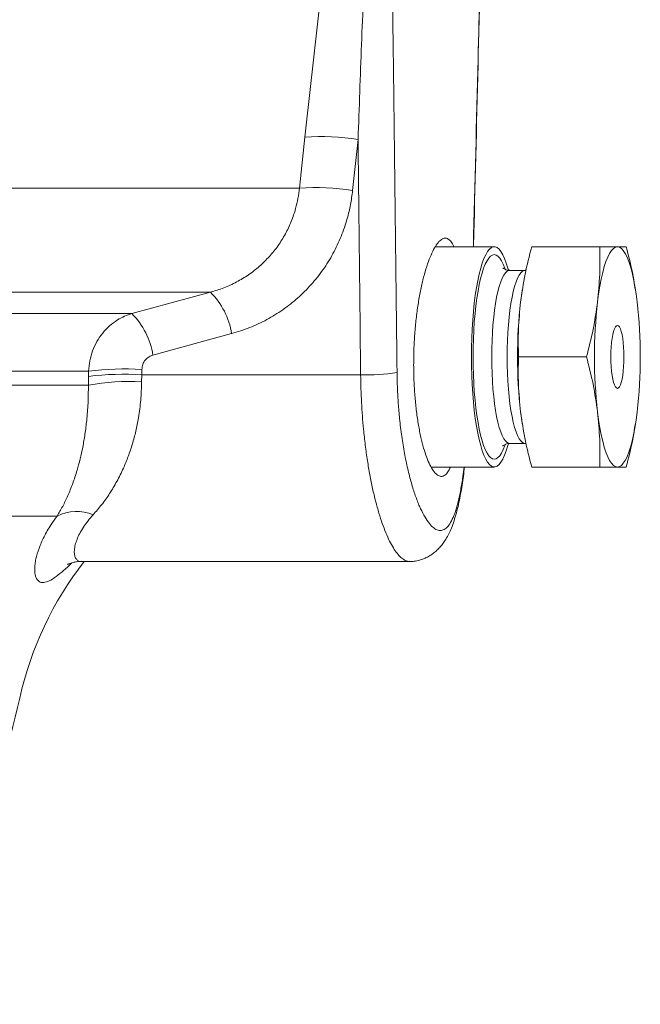
# Model space of a CAD drawing. Units: millimetres. Extents: x 230 to 2188, y 22 to 1643.
# Drawn here: x 1035 to 1074, y 576 to 638 of the extents above; entities that cross this region are included whole.
import ezdxf

# ---------------------------------------------------------------- set-up
doc = ezdxf.new("R2010")
doc.units = ezdxf.units.MM

msp = doc.modelspace()

# ---------------------------------------------------------------- linework, layer by layer
at = {"color": 8, "linetype": 'Continuous', "lineweight": 0}
for p, q in [((1052.355, 627.693), (1052.702, 630.936)), ((1056.081, 630.78), (1055.735, 627.537)), ((1052.355, 627.693), (866.204, 627.693)), ((1046.706, 621.079), (872.069, 621.079)), ((1041.706, 619.718), (1046.706, 621.079)), ((1041.706, 619.718), (877.208, 619.718)), ((1048.047, 618.442), (1043.044, 617.082)), ((1038.953, 616.064), (880.127, 616.064)), ((1038.939, 615.165), (1038.946, 615.728)), ((1038.946, 615.728), (1038.953, 616.064)), ((1042.333, 615.833), (1042.324, 615.375)), ((1056.246, 615.833), (1042.333, 615.833)), ((1038.939, 615.165), (880.159, 615.165)), ((1036.953, 606.854), (883.338, 606.854))]:
    msp.add_line(p, q, dxfattribs=at)
at = {"color": 7, "linetype": 'Continuous', "lineweight": 15}
for p, q in [((1064.743, 623.966), (1061.05, 623.966)), ((1067.121, 623.966), (1071.444, 623.966)), ((1066.699, 622.466), (1065.721, 622.466)), ((1066.529, 621.268), (1066.523, 621.228)), ((1073.723, 621.228), (1073.716, 621.268)), ((1066.281, 616.966), (1070.604, 616.966)), ((1066.523, 612.704), (1066.529, 612.664)), ((1073.716, 612.664), (1073.723, 612.704)), ((1065.721, 611.466), (1066.699, 611.466)), ((1066.699, 611.461), (1066.762, 611.462)), ((1060.762, 609.966), (1064.743, 609.966)), ((1067.121, 609.966), (1071.444, 609.966)), ((1038.499, 603.966), (1059.357, 603.966))]:
    msp.add_line(p, q, dxfattribs=at)
at = {"color": 7, "linetype": 'Continuous', "lineweight": 15, "flags": 128}
for points in [[(1063.287, 616.966), (1063.293, 617.559), (1063.308, 618.149), (1063.334, 618.73), (1063.371, 619.298), (1063.417, 619.849), (1063.472, 620.38), (1063.537, 620.886), (1063.611, 621.363), (1063.692, 621.809), (1063.781, 622.22), (1063.877, 622.594), (1063.98, 622.926), (1064.088, 623.216), (1064.2, 623.461), (1064.317, 623.659), (1064.436, 623.809), (1064.558, 623.909), (1064.681, 623.959), (1064.805, 623.959), (1064.928, 623.909), (1065.049, 623.809), (1065.169, 623.659), (1065.285, 623.461), (1065.398, 623.216), (1065.506, 622.926), (1065.608, 622.594), (1065.637, 622.489)], [(1072.568, 623.966), (1072.441, 623.939), (1072.315, 623.859), (1072.191, 623.727), (1072.07, 623.544), (1071.953, 623.31), (1071.84, 623.028), (1071.733, 622.7), (1071.633, 622.328), (1071.539, 621.915), (1071.453, 621.465), (1071.376, 620.981), (1071.308, 620.466)], [(1073.828, 620.466), (1073.76, 620.981), (1073.683, 621.465), (1073.597, 621.915), (1073.504, 622.328), (1073.403, 622.7), (1073.296, 623.028), (1073.183, 623.31), (1073.066, 623.544), (1072.945, 623.727), (1072.821, 623.859), (1072.695, 623.939), (1072.568, 623.966)], [(1066.417, 620.466), (1066.485, 620.981), (1066.523, 621.228)], [(1072.984, 616.966), (1072.979, 617.279), (1072.963, 617.584), (1072.939, 617.874), (1072.904, 618.141), (1072.862, 618.38), (1072.812, 618.584), (1072.757, 618.748), (1072.697, 618.868), (1072.633, 618.941), (1072.568, 618.966), (1072.503, 618.941), (1072.44, 618.868), (1072.379, 618.748), (1072.324, 618.584), (1072.274, 618.38), (1072.232, 618.141), (1072.198, 617.874), (1072.173, 617.584), (1072.157, 617.279), (1072.152, 616.966), (1072.157, 616.653), (1072.173, 616.348), (1072.198, 616.058), (1072.232, 615.79), (1072.274, 615.552), (1072.324, 615.348), (1072.379, 615.184), (1072.44, 615.064), (1072.503, 614.99), (1072.568, 614.966), (1072.633, 614.99), (1072.697, 615.064), (1072.757, 615.184), (1072.812, 615.348), (1072.862, 615.552), (1072.904, 615.79), (1072.939, 616.058), (1072.963, 616.348), (1072.979, 616.653), (1072.984, 616.966)], [(1065.638, 611.447), (1065.608, 611.338), (1065.506, 611.005), (1065.398, 610.715), (1065.285, 610.471), (1065.169, 610.273), (1065.049, 610.123), (1064.928, 610.022), (1064.805, 609.972), (1064.681, 609.972), (1064.558, 610.022), (1064.436, 610.123), (1064.317, 610.273), (1064.2, 610.471), (1064.088, 610.715), (1063.98, 611.005), (1063.877, 611.338), (1063.781, 611.711), (1063.692, 612.122), (1063.611, 612.568), (1063.537, 613.046), (1063.472, 613.552), (1063.417, 614.082), (1063.371, 614.634), (1063.334, 615.202), (1063.308, 615.783), (1063.293, 616.372), (1063.287, 616.966)], [(1066.417, 613.466), (1066.485, 612.951), (1066.523, 612.704)], [(1071.308, 613.466), (1071.376, 612.951), (1071.453, 612.466), (1071.539, 612.016), (1071.633, 611.603), (1071.733, 611.232), (1071.84, 610.904), (1071.953, 610.622), (1072.07, 610.388), (1072.191, 610.204), (1072.315, 610.072), (1072.441, 609.992), (1072.568, 609.966)], [(1072.568, 609.966), (1072.695, 609.992), (1072.821, 610.072), (1072.945, 610.204), (1073.066, 610.388), (1073.183, 610.622), (1073.296, 610.904), (1073.403, 611.232), (1073.504, 611.603), (1073.597, 612.016), (1073.683, 612.466), (1073.76, 612.951), (1073.828, 613.466)]]:
    msp.add_lwpolyline(points, dxfattribs=at)
at = {"color": 8, "linetype": 'Continuous', "lineweight": 0, "flags": 128}
for points in [[(1063.391, 616.966), (1063.397, 617.532), (1063.412, 618.094), (1063.437, 618.648), (1063.473, 619.189), (1063.518, 619.713), (1063.572, 620.216), (1063.636, 620.694), (1063.708, 621.144), (1063.787, 621.562), (1063.874, 621.945), (1063.968, 622.29), (1064.067, 622.595), (1064.172, 622.857), (1064.281, 623.074), (1064.393, 623.244), (1064.508, 623.367), (1064.625, 623.441), (1064.743, 623.466), (1064.861, 623.441), (1064.978, 623.367), (1065.093, 623.244), (1065.205, 623.074), (1065.314, 622.857), (1065.419, 622.595), (1065.438, 622.538)], [(1065.721, 622.466), (1065.667, 622.46), (1065.558, 622.41), (1065.451, 622.311), (1065.347, 622.163), (1065.246, 621.969), (1065.149, 621.729), (1065.058, 621.446), (1064.972, 621.122), (1064.893, 620.761), (1064.822, 620.366), (1064.759, 619.939), (1064.705, 619.486), (1064.659, 619.01), (1064.624, 618.515), (1064.598, 618.007), (1064.583, 617.489), (1064.577, 616.966)], [(1066.699, 611.466), (1066.645, 611.472), (1066.536, 611.522), (1066.43, 611.621), (1066.325, 611.768), (1066.224, 611.963), (1066.127, 612.203), (1066.036, 612.486), (1065.95, 612.809), (1065.872, 613.17), (1065.8, 613.566), (1065.737, 613.992), (1065.683, 614.445), (1065.638, 614.922), (1065.602, 615.416), (1065.576, 615.925), (1065.561, 616.443), (1065.556, 616.966), (1065.561, 617.489), (1065.576, 618.007), (1065.602, 618.515), (1065.638, 619.01), (1065.683, 619.486), (1065.737, 619.939), (1065.8, 620.366), (1065.872, 620.761), (1065.95, 621.122), (1066.036, 621.446), (1066.127, 621.729), (1066.224, 621.969), (1066.325, 622.163), (1066.43, 622.311), (1066.536, 622.41), (1066.645, 622.46), (1066.7, 622.466)], [(1065.442, 611.402), (1065.419, 611.337), (1065.314, 611.075), (1065.205, 610.858), (1065.093, 610.687), (1064.978, 610.564), (1064.861, 610.49), (1064.743, 610.466), (1064.625, 610.49), (1064.508, 610.564), (1064.393, 610.687), (1064.281, 610.858), (1064.172, 611.075), (1064.067, 611.337), (1063.968, 611.641), (1063.874, 611.986), (1063.787, 612.37), (1063.708, 612.788), (1063.636, 613.237), (1063.572, 613.716), (1063.518, 614.219), (1063.473, 614.743), (1063.437, 615.283), (1063.412, 615.837), (1063.397, 616.399), (1063.391, 616.966)], [(1064.577, 616.966), (1064.583, 616.443), (1064.598, 615.925), (1064.624, 615.416), (1064.659, 614.922), (1064.705, 614.445), (1064.759, 613.992), (1064.822, 613.566), (1064.893, 613.17), (1064.972, 612.809), (1065.058, 612.486), (1065.149, 612.203), (1065.246, 611.963), (1065.347, 611.768), (1065.451, 611.621), (1065.558, 611.522), (1065.667, 611.472), (1065.721, 611.466)]]:
    msp.add_lwpolyline(points, dxfattribs=at)
at = {"color": 8, "linetype": 'Continuous', "lineweight": 0}
for centre, radius, start, end in [((1053.683, 615.517), 15.45, 81.07199, 93.63898), ((1053.339, 612.319), 15.405, 81.05098, 93.66359), ((1043.293, 617.683), 4.814, 9.06823, 44.84496), ((1038.274, 616.318), 4.831, 9.0924, 44.7289), ((1041.217, 597.057), 18.809, 86.59948, 96.93411), ((1041.224, 597.38), 18.821, 86.60348, 96.93048), ((1056.678, 627.904), 12.08, 267.94665, 278.95296), ((1041.491, 601.424), 13.976, 86.58141, 100.51854), ((1038.184, 604.405), 2.741, 67.33378, 116.68006)]:
    msp.add_arc(centre, radius, start, end, dxfattribs=at)
at = {"color": 7, "linetype": 'Continuous', "lineweight": 15}
for centre, radius, start, end in [((1097.367, 616.966), 31.147, 173.54808, 186.45192), ((1102.258, 616.966), 31.147, 173.54808, 186.45192), ((1042.88, 616.966), 31.146, 353.54778, 6.45222), ((1056.037, 590.466), 22, 142.1471, 167.35624), ((1335.654, 521.466), 310, 166.22471, 169.90114)]:
    msp.add_arc(centre, radius, start, end, dxfattribs=at)
at = {"color": 8, "linetype": 'Continuous', "lineweight": 0}
for centre, major_axis, ratio, start_param, end_param in [((957.412, 722.101), (-21.258, 1160.432), 0.083828, 4.619148, 4.632076), ((947.745, 1253.541), (-25.014, 1368.714), 0.068501, 4.226466, 4.226743)]:
    msp.add_ellipse(centre, major_axis=major_axis, ratio=ratio, start_param=start_param, end_param=end_param, dxfattribs=at)
for points, knots in [([(1058.093, 653.491), (1058.103, 652.715), (1058.187, 646.626), (1058.351, 634.12), (1058.485, 622.39), (1058.558, 615.972)], [0, 0, 0, 0, 0.062097, 0.486849, 1, 1, 1, 1]), ([(1063.411, 623.966), (1063.512, 627.941), (1063.762, 637.783), (1063.994, 647.625), (1064.132, 653.491)], [0, 0, 0, 0, 0.403949, 1, 1, 1, 1]), ([(1052.702, 630.936), (1052.922, 632.95), (1053.36, 636.977), (1054.031, 642.659), (1054.695, 647.979), (1055.152, 651.281), (1055.38, 652.933)], [0, 0, 0, 0, 0.274854, 0.54981, 0.774834, 1, 1, 1, 1]), ([(1056.987, 652.74), (1056.908, 651.093), (1056.751, 647.799), (1056.525, 642.493), (1056.3, 636.819), (1056.154, 632.793), (1056.081, 630.78)], [0, 0, 0, 0, 0.224742, 0.449514, 0.724747, 1, 1, 1, 1]), ([(1046.706, 621.079), (1046.99, 621.164), (1047.559, 621.336), (1048.366, 621.713), (1049.127, 622.17), (1049.825, 622.716), (1050.456, 623.337), (1051.009, 624.025), (1051.474, 624.772), (1051.849, 625.565), (1052.107, 626.328), (1052.274, 627.04), (1052.328, 627.475), (1052.355, 627.693)], [0, 0, 0, 0, 0.09599, 0.192277, 0.288251, 0.383857, 0.479777, 0.575372, 0.66977, 0.764484, 0.858885, 0.929442, 1, 1, 1, 1]), ([(1055.735, 627.537), (1055.696, 627.237), (1055.618, 626.639), (1055.383, 625.66), (1055.026, 624.611), (1054.509, 623.521), (1053.873, 622.495), (1053.12, 621.549), (1052.263, 620.695), (1051.316, 619.945), (1050.288, 619.315), (1049.198, 618.797), (1048.43, 618.561), (1048.047, 618.442)], [0, 0, 0, 0, 0.070665, 0.141328, 0.235952, 0.330881, 0.425504, 0.521177, 0.617164, 0.712843, 0.808458, 0.904377, 1, 1, 1, 1]), ([(1038.953, 616.064), (1038.972, 616.283), (1039.01, 616.722), (1039.194, 617.356), (1039.469, 617.949), (1039.833, 618.485), (1040.274, 618.948), (1040.748, 619.301), (1041.229, 619.56), (1041.547, 619.665), (1041.706, 619.718)], [0, 0, 0, 0, 0.131544, 0.263089, 0.394759, 0.526427, 0.657436, 0.788446, 0.894222, 1, 1, 1, 1]), ([(1043.044, 617.082), (1042.961, 617.052), (1042.778, 616.986), (1042.547, 616.781), (1042.376, 616.497), (1042.351, 616.278), (1042.339, 616.168)], [0, 0, 0, 0, 0.212984, 0.475061, 0.737547, 1, 1, 1, 1]), ([(1059.356, 603.976), (1059.33, 603.973), (1059.228, 603.963), (1059.042, 604.04), (1058.804, 604.207), (1058.564, 604.469), (1058.325, 604.815), (1058.085, 605.251), (1057.849, 605.771), (1057.623, 606.365), (1057.405, 607.034), (1057.197, 607.779), (1057.004, 608.592), (1056.829, 609.457), (1056.673, 610.375), (1056.537, 611.35), (1056.432, 612.304), (1056.355, 613.211), (1056.3, 614.067), (1056.261, 614.942), (1056.251, 615.536), (1056.246, 615.833)], [0, 0, 0, 0, 0.019651, 0.077202, 0.134754, 0.190549, 0.246344, 0.303749, 0.361154, 0.417099, 0.473045, 0.530606, 0.588167, 0.644282, 0.700395, 0.758145, 0.815895, 0.861488, 0.90708, 0.953541, 1, 1, 1, 1]), ([(1058.558, 615.972), (1058.565, 615.64), (1058.578, 614.976), (1058.634, 613.999), (1058.722, 612.969), (1058.852, 611.907), (1059.027, 610.836), (1059.233, 609.843), (1059.466, 608.943), (1059.72, 608.143), (1059.989, 607.452), (1060.267, 606.884), (1060.55, 606.441), (1060.831, 606.127), (1061.107, 605.951), (1061.372, 605.912), (1061.625, 606.01), (1061.861, 606.249), (1062.078, 606.621), (1062.276, 607.123), (1062.454, 607.75), (1062.61, 608.494), (1062.733, 609.233), (1062.796, 609.759), (1062.821, 609.966)], [0, 0, 0, 0, 0.0379852, 0.0760547, 0.1140424, 0.1612059, 0.2085272, 0.2556966, 0.3030211, 0.3504978, 0.3978274, 0.4452871, 0.4928941, 0.5403558, 0.5880431, 0.6358776, 0.6835652, 0.7313351, 0.7792525, 0.8270208, 0.8744589, 0.9220444, 0.9694797, 1, 1, 1, 1]), ([(1036.953, 606.854), (1037.071, 607.054), (1037.308, 607.453), (1037.639, 608.143), (1037.947, 608.906), (1038.206, 609.69), (1038.417, 610.47), (1038.586, 611.237), (1038.728, 612.054), (1038.844, 612.981), (1038.927, 614.017), (1038.935, 614.781), (1038.939, 615.165)], [0, 0, 0, 0, 0.107372, 0.214728, 0.324699, 0.434646, 0.520767, 0.606879, 0.695514, 0.784131, 0.891225, 1, 1, 1, 1]), ([(1042.324, 615.375), (1042.311, 614.991), (1042.286, 614.217), (1042.146, 613.173), (1041.96, 612.243), (1041.74, 611.419), (1041.475, 610.63), (1041.147, 609.83), (1040.755, 609.04), (1040.291, 608.269), (1039.788, 607.559), (1039.423, 607.143), (1039.24, 606.934)], [0, 0, 0, 0, 0.1072996, 0.2164289, 0.3023982, 0.3883828, 0.4771668, 0.5659649, 0.6730096, 0.7800752, 0.8900296, 1, 1, 1, 1]), ([(1037.893, 603.882), (1037.864, 603.854), (1037.621, 603.619), (1037.243, 603.28), (1036.754, 602.891), (1036.344, 602.667), (1036.005, 602.599), (1035.754, 602.693), (1035.591, 602.94), (1035.514, 603.308), (1035.528, 603.723), (1035.613, 604.216), (1035.779, 604.783), (1036.1, 605.521), (1036.496, 606.223), (1036.821, 606.672), (1036.953, 606.854)], [0, 0, 0, 0, 0.011055, 0.092703, 0.174051, 0.258149, 0.342586, 0.426681, 0.50398, 0.581542, 0.658853, 0.703489, 0.783949, 0.864683, 0.945163, 1, 1, 1, 1]), ([(1039.24, 606.934), (1039.128, 606.807), (1038.893, 606.539), (1038.609, 606.14), (1038.375, 605.741), (1038.204, 605.365), (1038.089, 605.002), (1038.036, 604.673), (1038.047, 604.387), (1038.117, 604.168), (1038.241, 604.031), (1038.37, 603.967), (1038.467, 603.972), (1038.499, 603.974)], [0, 0, 0, 0, 0.079937, 0.167369, 0.254802, 0.345172, 0.435549, 0.53894, 0.642343, 0.749523, 0.856711, 0.953029, 1, 1, 1, 1])]:
    msp.add_open_spline(points, degree=3, knots=knots, dxfattribs=at)
at = {"color": 7, "linetype": 'Continuous', "lineweight": 15}
for points, knots in [([(1063.421, 623.966), (1063.433, 624.441), (1063.642, 632.62), (1063.88, 642.461), (1064.098, 651.826), (1064.137, 653.489)], [0, 0, 0, 0, 0.048332, 0.831059, 1, 1, 1, 1]), ([(1061.952, 609.966), (1061.915, 609.883), (1061.821, 609.672), (1061.653, 609.472), (1061.452, 609.357), (1061.242, 609.378), (1061.026, 609.525), (1060.809, 609.798), (1060.596, 610.189), (1060.392, 610.697), (1060.203, 611.311), (1060.033, 612.026), (1059.886, 612.83), (1059.766, 613.7), (1059.678, 614.622), (1059.627, 615.583), (1059.611, 616.568), (1059.632, 617.561), (1059.691, 618.545), (1059.785, 619.503), (1059.912, 620.418), (1060.068, 621.268), (1060.247, 622.045), (1060.448, 622.732), (1060.663, 623.322), (1060.886, 623.808), (1061.112, 624.174), (1061.336, 624.414), (1061.554, 624.524), (1061.762, 624.506), (1061.955, 624.351), (1062.091, 624.168), (1062.157, 623.999), (1062.17, 623.966)], [0, 0, 0, 0, 0.02154, 0.054996, 0.088558, 0.122289, 0.155822, 0.189682, 0.223282, 0.256634, 0.289909, 0.323097, 0.356782, 0.390376, 0.423387, 0.456407, 0.489678, 0.522654, 0.555933, 0.589378, 0.622592, 0.656167, 0.689366, 0.722576, 0.756376, 0.790215, 0.823563, 0.856989, 0.890523, 0.924236, 0.957748, 0.991592, 1, 1, 1, 1]), ([(1067.121, 623.966), (1066.971, 623.386), (1066.67, 622.223), (1066.501, 621.052), (1066.417, 620.466)], [0, 0, 0, 0, 0.498967, 1, 1, 1, 1]), ([(1071.308, 620.466), (1071.364, 621.05), (1071.476, 622.221), (1071.455, 623.383), (1071.444, 623.966)], [0, 0, 0, 0, 0.498788, 1, 1, 1, 1]), ([(1072.568, 623.966), (1072.45, 623.966), (1072.213, 623.966), (1071.815, 623.966), (1071.543, 623.966), (1071.444, 623.966)], [0, 0, 0, 0, 0.388006, 0.777243, 1, 1, 1, 1]), ([(1073.124, 623.966), (1073.066, 623.966), (1072.948, 623.966), (1072.695, 623.966), (1072.568, 623.966)], [0, 0, 0, 0, 0.498963, 1, 1, 1, 1]), ([(1073.124, 623.966), (1073.278, 623.386), (1073.515, 622.489), (1073.65, 621.585), (1073.698, 621.265)], [0, 0, 0, 0, 0.6460785, 1, 1, 1, 1]), ([(1065.722, 622.471), (1065.697, 622.47), (1065.613, 622.466), (1065.483, 622.502), (1065.369, 622.558), (1065.305, 622.605), (1065.28, 622.632), (1065.282, 622.629), (1065.283, 622.629)], [0, 0, 0, 0, 0.095083, 0.318222, 0.525063, 0.71777, 0.908324, 1, 1, 1, 1]), ([(1066.762, 622.469), (1066.76, 622.469), (1066.74, 622.465), (1066.718, 622.468), (1066.699, 622.47)], [0, 0, 0, 0, 0.117304, 1, 1, 1, 1]), ([(1066.417, 620.466), (1066.361, 619.882), (1066.248, 618.711), (1066.27, 617.548), (1066.281, 616.966)], [0, 0, 0, 0, 0.498788, 1, 1, 1, 1]), ([(1070.604, 616.966), (1070.754, 617.546), (1071.055, 618.708), (1071.223, 619.879), (1071.308, 620.466)], [0, 0, 0, 0, 0.498966, 1, 1, 1, 1]), ([(1066.417, 613.466), (1066.361, 614.05), (1066.248, 615.221), (1066.27, 616.383), (1066.281, 616.966)], [0, 0, 0, 0, 0.498791, 1, 1, 1, 1]), ([(1070.604, 616.966), (1070.754, 616.386), (1071.055, 615.223), (1071.223, 614.052), (1071.308, 613.466)], [0, 0, 0, 0, 0.498963, 1, 1, 1, 1]), ([(1067.121, 609.966), (1066.971, 610.546), (1066.67, 611.708), (1066.501, 612.879), (1066.417, 613.466)], [0, 0, 0, 0, 0.498967, 1, 1, 1, 1]), ([(1071.308, 613.466), (1071.364, 612.882), (1071.476, 611.711), (1071.455, 610.548), (1071.444, 609.966)], [0, 0, 0, 0, 0.498788, 1, 1, 1, 1]), ([(1073.698, 612.667), (1073.651, 612.35), (1073.516, 611.446), (1073.278, 610.548), (1073.124, 609.966)], [0, 0, 0, 0, 0.351014, 1, 1, 1, 1]), ([(1065.283, 611.303), (1065.283, 611.302), (1065.282, 611.301), (1065.311, 611.331), (1065.382, 611.382), (1065.504, 611.436), (1065.628, 611.468), (1065.702, 611.462), (1065.721, 611.461)], [0, 0, 0, 0, 0.1161614, 0.3036448, 0.5093107, 0.7159756, 0.9280684, 1, 1, 1, 1]), ([(1059.356, 603.971), (1059.402, 603.97), (1059.557, 603.965), (1059.821, 604.004), (1060.134, 604.085), (1060.425, 604.204), (1060.693, 604.353), (1060.937, 604.529), (1061.159, 604.728), (1061.362, 604.95), (1061.549, 605.199), (1061.727, 605.482), (1061.898, 605.813), (1062.066, 606.207), (1062.226, 606.667), (1062.371, 607.177), (1062.497, 607.711), (1062.605, 608.255), (1062.698, 608.811), (1062.78, 609.377), (1062.826, 609.772), (1062.849, 609.966)], [0, 0, 0, 0, 0.015728, 0.053507, 0.09052, 0.127289, 0.164257, 0.201944, 0.241009, 0.282327, 0.327087, 0.376914, 0.433982, 0.50068, 0.577038, 0.655868, 0.730771, 0.801921, 0.870205, 0.936267, 1, 1, 1, 1]), ([(1072.568, 609.966), (1072.45, 609.966), (1072.213, 609.966), (1071.815, 609.966), (1071.543, 609.966), (1071.444, 609.966)], [0, 0, 0, 0, 0.388006, 0.777243, 1, 1, 1, 1]), ([(1073.124, 609.966), (1073.066, 609.966), (1072.948, 609.966), (1072.695, 609.966), (1072.568, 609.966)], [0, 0, 0, 0, 0.498963, 1, 1, 1, 1]), ([(1037.605, 603.771), (1037.605, 603.77), (1037.602, 603.768), (1037.633, 603.785), (1037.701, 603.817), (1037.815, 603.862), (1037.978, 603.91), (1038.189, 603.948), (1038.368, 603.969), (1038.479, 603.964), (1038.498, 603.963)], [0, 0, 0, 0, 0.070723, 0.213579, 0.352117, 0.503633, 0.655104, 0.80861, 0.966773, 1, 1, 1, 1])]:
    msp.add_open_spline(points, degree=3, knots=knots, dxfattribs=at)

doc.saveas('drawing.dxf')
